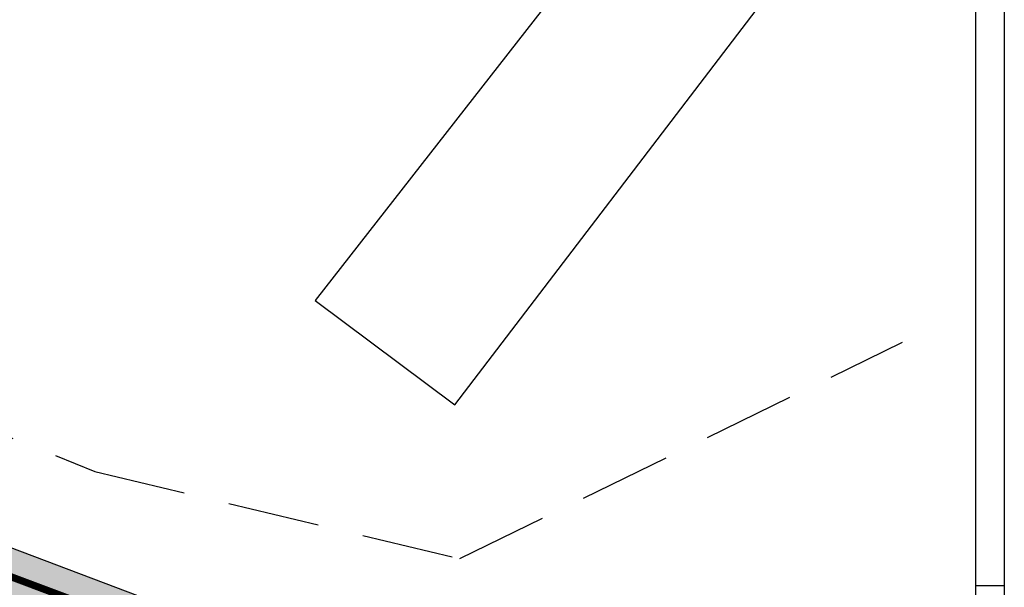
# Model space of a CAD drawing. Extents: x -985774 to -985056, y 246386 to 246980.
# Drawn here: x -985124 to -985056, y 246505 to 246544 of the extents above; entities that cross this region are included whole.
import ezdxf

# ---------------------------------------------------------------- set-up
doc = ezdxf.new("R2010")
doc.units = 0
doc.header["$MEASUREMENT"] = 0
doc.linetypes.add('HIDDEN', pattern=[9.524999999999999, 6.35, -3.175])
for name, color, linetype in [('FABB', 2, 'CONTINUOUS'), ('LIMITE-PIANO', 71, 'HIDDEN'), ('MAP', 9, 'CONTINUOUS'), ('RETINO_TETTI', 10, 'CONTINUOUS'), ('SQUADRATURA_2', 6, 'CONTINUOUS'), ('TRATTEGGI', 9, 'CONTINUOUS')]:
    doc.layers.add(name, color=color, linetype=linetype)

msp = doc.modelspace()

# ---------------------------------------------------------------- hatches: boundary and pattern name
at = {"layer": 'RETINO_TETTI'}
msp.add_hatch(color=131, dxfattribs=at).paths.add_polyline_path([(-985140.2363199629, 246513.4304248303), (-985149.4691316667, 246516.12397041), (-985162.3460878759, 246521.6406722274), (-985170.0837760747, 246526.9902686086), (-985170.6840057033, 246527.4604768278), (-985172.4280375696, 246524.9516703628), (-985172.6079721157, 246525.0424297096), (-985173.2428323807, 246524.4075694446), (-985165.359969546, 246518.2966325665), (-985164.5543113207, 246519.1022907919), (-985164.1498443042, 246520.2456396595), (-985160.737611051, 246518.6981787808), (-985160.3840576604, 246519.0517321714), (-985157.1074496452, 246517.1818457516), (-985158.1873120593, 246514.8206023748), (-985157.9215815682, 246514.7387303426), (-985157.1619808478, 246515.4983310631), (-985152.0342999792, 246513.1805097768), (-985152.1181593874, 246512.950685749), (-985141.1101641926, 246509.5591030447), (-985141.1690528502, 246509.3679692538), (-985141.3664598726, 246509.1705622314), (-985136.4693599045, 246507.4088828238, -0.3368844267748426), (-985135.3840273838, 246507.383039308), (-985135.230571209, 246507.5364954829, -0.9456512265558136), (-985133.8951496705, 246508.7304956651, -0.9456512265558136), (-985135.0891498527, 246507.3950741267), (-985135.2426060275, 246507.2416179517, -0.1052929851997042), (-985135.0754122861, 246506.9074250567), (-985127.2070485508, 246504.0768652448), (-985116.2645302019, 246499.6086024533), (-985115.9461892459, 246500.3882011285), (-985115.6186704123, 246500.2544622422), (-985112.7969298994, 246503.0762027554)])

# ---------------------------------------------------------------- linework, layer by layer
at = {"layer": 'FABB'}
for p, q in [((-985081.7769750836, 246552.3175049035), (-985103.4288536343, 246524.5816768615)), ((-985093.7783512208, 246517.3797463386), (-985069.1707981708, 246549.6037798135)), ((-985103.4288536343, 246524.5816768615), (-985093.7783512208, 246517.3797463386))]:
    msp.add_line(p, q, dxfattribs=at)
at = {"layer": 'LIMITE-PIANO', "ltscale": 0.5, "const_width": 0.5, "flags": 128}
msp.add_lwpolyline([(-985266.6442901678, 246521.9328610598), (-985289.7370439521, 246559.1464934844), (-985293.9785683989, 246564.092608031), (-985301.7546998654, 246581.5217781203), (-985295.3924120907, 246585.2902465437), (-985318.24952526, 246638.5198714971), (-985314.7149182397, 246643.4659874268), (-985316.2261559116, 246655.3125000001), (-985357.6037932315, 246644.410146207), (-985359.7157565651, 246652.6503512177), (-985374.8456104647, 246707.0336532778), (-985374.8456104647, 246707.033653278), (-985380.7366192185, 246736.9458761439), (-985368.0120392498, 246791.3531472203), (-985319.4701299471, 246778.6345643892), (-985316.4068041577, 246800.5387902992), (-985317.5850072342, 246829.2733670422), (-985313.3291596214, 246862.5857644628), (-985307.422530617, 246883.1498774433), (-985287.393102622, 246931.6689165215), (-985277.2605672119, 246945.0940867498), (-985257.2311392168, 246960.6390219358), (-985248.0411640583, 246965.1140791395), (-985243.2409565721, 246966.1572008714), (-985238.816021792, 246965.0830802632), (-985237.0097140591, 246961.2510581961), (-985225.0747069262, 246924.749153832), (-985227.7576445935, 246881.0243549983), (-985232.1478254765, 246850.4830806504), (-985231.9564205089, 246832.8122081151), (-985226.3369862384, 246802.7975066761), (-985207.7226128415, 246762.6023822983), (-985206.3080532125, 246703.1405047571), (-985207.3616964475, 246685.9390977155), (-985199.1030254145, 246548.0108766964), (-985194.7128423217, 246540.9898939767), (-985181.3278808544, 246534.3994241602), (-985160.0793971599, 246517.5490661855), (-985141.6406294958, 246511.9322797328), (-985108.45084991, 246499.4700357853), (-985085.2706854781, 246489.2896114636), (-985062.7418074886, 246469.9099725464), (-985061.8637721958, 246469.0323491879), (-985090.1365470709, 246451.1288440125), (-985142.878337131, 246418.2734359159), (-985173.6096165711, 246397.5615368228), (-985182.0387668719, 246397.3860115979), (-985187.2421023299, 246397.3276636193), (-985184.5899875336, 246402.046201825), (-985188.7272856436, 246410.1048281583), (-985196.4184150173, 246407.6130158319), (-985200.025289726, 246408.6203451609), (-985219.2746575712, 246408.6480358676), (-985214.8482887065, 246479.647216939), (-985224.122583166, 246479.8578969974), (-985223.7010242265, 246478.17245653), (-985236.9801241915, 246472.9054550694), (-985256.1522361937, 246458.2515404988), (-985311.6896666845, 246416.3179066398), (-985332.8847409436, 246449.9413287013), (-985325.9290206515, 246455.2083301619), (-985328.4583742884, 246460.6860116809), (-985336.4679897195, 246474.8015755953), (-985337.732666538, 246476.6976961211), (-985312.8607001561, 246488.7064608341), (-985297.6845849631, 246499.0297836968), (-985266.6442901677, 246521.9328610598)], dxfattribs=at)
at = {"layer": 'MAP'}
msp.add_line((-985102.5993022802, 246499.2281397788), (-985140.2363199624, 246513.4304248302), dxfattribs=at)
at = {"layer": 'SQUADRATURA_2', "color": 7, "linetype": 'CONTINUOUS'}
msp.add_line((-985055.7869404572, 246980.0703428421), (-985055.7869404572, 246386.0703428421), dxfattribs=at)
at = {"layer": 'SQUADRATURA_2', "color": 2, "linetype": 'CONTINUOUS'}
msp.add_line((-985057.7869404572, 246978.0703428421), (-985057.7869404572, 246388.0703428421), dxfattribs=at)
at = {"layer": 'SQUADRATURA_2', "color": 2}
msp.add_line((-985057.7869404572, 246504.8703428421), (-985055.7869404572, 246504.8703428421), dxfattribs=at)
at = {"layer": 'TRATTEGGI', "linetype": 'HIDDEN'}
for p, q in [((-985183.2314970377, 246538.7812580673), (-985118.65946022, 246512.7677604167)), ((-985093.424062911, 246506.7324706523), (-985062.8159674439, 246521.7122734992)), ((-985118.65946022, 246512.7677604167), (-985093.424062911, 246506.7324706523))]:
    msp.add_line(p, q, dxfattribs=at)

doc.saveas('drawing.dxf')
